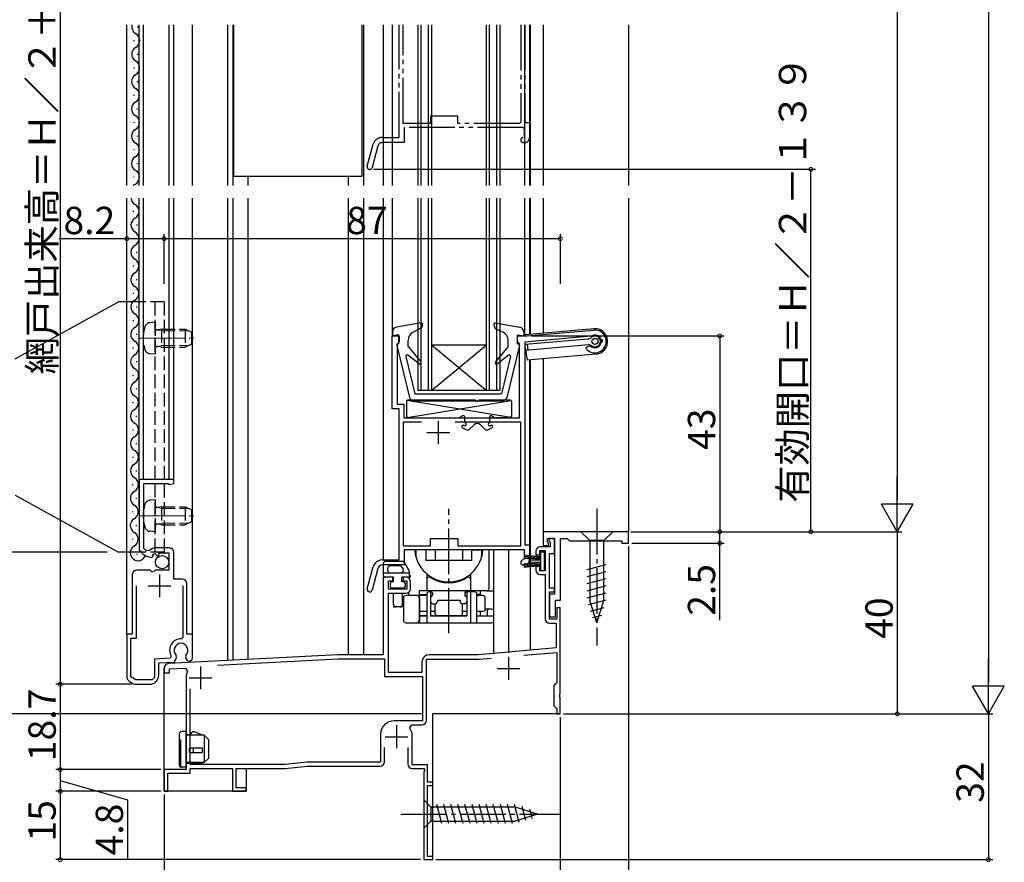
# Model space of a CAD drawing. Extents: x 0 to 990, y 0 to 1603.
# Drawn here: x 169 to 385, y 160 to 346 of the extents above; entities that cross this region are included whole.
import ezdxf

# ---------------------------------------------------------------- set-up
doc = ezdxf.new("R2010")
doc.units = 0
for name, pattern in [('HIDDEN', [9.525, 6.35, -3.175]), ('YCENTER_1', [13, 10, -1, 1, -1]), ('YDIVIDE_1', [15, 10, -1, 1, -1, 1, -1]), ('YHIDDEN_1', [4, 3, -1])]:
    doc.linetypes.add(name, pattern=pattern)
doc.layers.get('0').update_dxf_attribs({"linetype": 'CONTINUOUS'})
for name, color, linetype in [('YKK_11', 7, 'CONTINUOUS'), ('YKK_12', 2, 'CONTINUOUS'), ('YKK_13', 4, 'CONTINUOUS'), ('YKK_D', 6, 'CONTINUOUS')]:
    doc.layers.add(name, color=color, linetype=linetype)
doc.styles.get("Standard").update_dxf_attribs({"font": 'txt', "bigfont": 'EXTFONT'})

msp = doc.modelspace()

# ---------------------------------------------------------------- linework, layer by layer
msp.add_polyline3d([(257.108, 218.553, 0), (257.108, 218.472, 0), (257.108, 218.391, 0), (257.108, 218.31, 0), (257.108, 218.228, 0), (257.108, 218.147, 0), (257.108, 218.066, 0), (257.108, 217.985, 0), (257.108, 217.903, 0), (257.108, 217.822, 0), (257.108, 217.741, 0), (257.108, 217.66, 0), (257.108, 217.578, 0), (257.108, 217.497, 0), (257.108, 217.416, 0), (257.108, 217.335, 0), (257.108, 217.253, 0), (257.108, 217.172, 0), (257.108, 217.091, 0), (257.108, 217.01, 0), (257.108, 216.928, 0), (257.108, 216.847, 0), (257.108, 216.766, 0), (257.108, 216.685, 0), (257.108, 216.603, 0), (257.108, 216.522, 0), (257.108, 216.441, 0), (257.108, 216.36, 0), (257.108, 216.279, 0), (257.108, 216.197, 0), (257.108, 216.116, 0), (257.108, 216.035, 0), (257.108, 215.954, 0), (257.108, 215.872, 0), (257.108, 215.791, 0), (257.108, 215.71, 0), (257.108, 215.629, 0), (257.108, 215.547, 0), (257.108, 215.466, 0), (257.108, 215.385, 0), (257.108, 215.304, 0), (257.108, 215.222, 0), (257.108, 215.141, 0), (257.108, 215.06, 0), (257.108, 214.979, 0), (257.108, 214.897, 0), (257.108, 214.816, 0), (257.108, 214.735, 0), (257.108, 214.654, 0), (257.108, 214.572, 0), (257.108, 214.491, 0), (257.108, 214.41, 0), (257.108, 214.329, 0), (257.108, 214.247, 0), (257.108, 214.166, 0), (257.108, 214.085, 0), (257.108, 214.004, 0), (257.108, 213.922, 0), (257.108, 213.841, 0), (257.108, 213.76, 0), (257.108, 213.679, 0), (257.108, 213.598, 0), (257.108, 213.516, 0), (257.108, 213.435, 0)])
at = {"layer": 'YKK_11', "linetype": 'YDIVIDE_1'}
for p, q in [((252.601211, 319.623312), (252.601211, 344.352616)), ((253.501216, 322.723227), (253.501216, 344.352616)), ((279.301214, 344.352616), (279.301214, 323.023961)), ((280.201217, 344.352616), (280.201217, 322.923995)), ((259.505378, 322.723416), (253.501216, 322.723227)), ((265.505378, 324.323312), (259.505378, 324.323312)), ((259.505378, 324.323312), (259.505378, 322.723416)), ((265.505378, 322.723559), (265.505378, 324.323312)), ((279.001222, 322.723961), (265.505378, 322.723559)), ((279.301214, 323.023961), (279.001214, 322.723961)), ((280.201217, 322.923995), (281.201219, 322.92403)), ((281.201219, 322.92403), (281.201219, 319.523317)), ((279.801225, 321.823312), (253.701216, 321.823312)), ((253.701216, 321.823312), (253.701216, 318.523312)), ((280.101225, 321.523312), (279.801225, 321.823312)), ((280.101225, 319.921836), (280.101225, 321.523312)), ((245.620023, 313.315657), (246.912953, 318.140943)), ((248.844802, 319.623312), (252.601211, 319.623312)), ((253.701216, 318.523312), (248.921534, 318.523312)), ((280.201219, 318.523317), (279.851223, 318.523317)), ((247.955609, 317.782118), (246.682538, 313.030958))]:
    msp.add_line(p, q, dxfattribs=at)
at = {"layer": 'YKK_11', "color": 0, "linetype": 'ByBlock', "lineweight": -2}
for p, q in [((280.653512, 276.053608), (295.383328, 277.3423)), ((251.101214, 260.053608), (251.101214, 276.053608)), ((251.101214, 276.053608), (252.601214, 276.053608)), ((252.601214, 274.853608), (252.401214, 274.570765)), ((252.601214, 276.053608), (252.601214, 274.853608)), ((278.601214, 274.853608), (278.601214, 276.053608)), ((278.601214, 276.053608), (280.653512, 276.053608)), ((278.801214, 274.570765), (278.601214, 274.853608)), ((294.699676, 275.977523), (280.201217, 274.709072)), ((280.201217, 274.709072), (280.201217, 230.153172)), ((294.837239, 276.024988), (294.699676, 275.977524)), ((252.401214, 274.570765), (252.201214, 274.287922)), ((252.201214, 274.287922), (252.201214, 261.053608)), ((279.001214, 274.287922), (278.801214, 274.570765)), ((279.001214, 258.053608), (279.001214, 274.287922)), ((293.701217, 273.56729), (294.569638, 273.905322)), ((293.701217, 273.423528), (293.701217, 273.56729)), ((293.851217, 273.066456), (293.701217, 273.423528)), ((252.601211, 260.053608), (251.101214, 260.053608)), ((252.201214, 261.053608), (253.601216, 261.053608)), ((252.601211, 226.85249), (252.601211, 260.053608)), ((253.601216, 261.053608), (253.601216, 258.053608)), ((253.601216, 258.053608), (279.001214, 258.053608)), ((257.49199, 257.153608), (253.501216, 257.153608)), ((253.501216, 257.153608), (253.501216, 229.952404)), ((279.301214, 257.153608), (264.910442, 257.153608)), ((279.301214, 229.953148), (279.301214, 257.153608)), ((195.504974, 244.553346), (195.504974, 229.253381)), ((203.104974, 244.553346), (195.504974, 244.553346)), ((195.504974, 244.553346), (195.504974, 229.253381)), ((203.104974, 243.653352), (203.104974, 244.553346)), ((196.504985, 229.545482), (196.504985, 243.653352)), ((196.504985, 243.653352), (201.863354, 243.653352)), ((201.863354, 243.653352), (202.141462, 243.465852)), ((202.141462, 243.465852), (203.104974, 243.653352)), ((259.505378, 229.952593), (259.505378, 231.55249)), ((259.505378, 231.55249), (265.505378, 231.55249)), ((265.505378, 231.55249), (265.505378, 229.952737)), ((303.005131, 233.053353), (284.205131, 233.053353)), ((284.205131, 233.053353), (284.205131, 230.053353)), ((285.205131, 230.753353), (285.205131, 231.553353)), ((285.205131, 231.553353), (286.705131, 231.553353)), ((286.701217, 231.553611), (285.501217, 231.553611)), ((285.501217, 231.553611), (285.501217, 231.053611)), ((286.701217, 228.253611), (286.701217, 231.553611)), ((286.705131, 231.553353), (286.705131, 219.353353)), ((288.005131, 218.053353), (288.005131, 231.553353)), ((288.005131, 231.553353), (289.505131, 231.553353)), ((289.505131, 231.553353), (290.005131, 231.053353)), ((303.005131, 230.553353), (303.005131, 233.053353)), ((195.504974, 229.253381), (195.543705, 229.105943)), ((196.563579, 229.367373), (196.504985, 229.545482)), ((202.104978, 229.553349), (199.204977, 229.553358)), ((253.501216, 229.952404), (259.505378, 229.952593)), ((265.505378, 229.952737), (279.301214, 229.953148)), ((280.201217, 230.153172), (281.201219, 230.153207)), ((281.201219, 230.153207), (281.201219, 226.752495)), ((285.801217, 229.753611), (283.600778, 229.753611)), ((284.205131, 230.053353), (285.405131, 230.053353)), ((285.405131, 230.553353), (285.205131, 230.753353)), ((285.405131, 230.053353), (285.405131, 230.553353)), ((285.501217, 231.053611), (285.801217, 230.753611)), ((285.801217, 230.753611), (285.801217, 229.753611)), ((290.005131, 231.053353), (301.505131, 231.053353)), ((301.505131, 231.053353), (301.505131, 230.553353)), ((301.505131, 230.553353), (303.005131, 230.553353)), ((197.745441, 228.920749), (197.09668, 228.850998)), ((198.406999, 227.45336), (198.598161, 227.705112)), ((198.512698, 228.024071), (198.981027, 228.29446)), ((198.598161, 227.705112), (198.512698, 228.024071)), ((198.981027, 228.29446), (199.558053, 227.717435)), ((199.558053, 227.717435), (199.804976, 227.819715)), ((199.804976, 227.819715), (199.804976, 228.453339)), ((199.804976, 228.453339), (202.004982, 228.453339)), ((202.004982, 228.453339), (202.004982, 224.653349)), ((203.104978, 222.653319), (203.104978, 228.553361)), ((280.101225, 229.05249), (253.701216, 229.05249)), ((253.701216, 229.05249), (253.701216, 225.75249)), ((279.818871, 226.851533), (280.101225, 227.151014)), ((280.101225, 227.151014), (280.101225, 229.05249)), ((282.600778, 228.753611), (282.600778, 227.953611)), ((282.600778, 227.953611), (283.500732, 227.953611)), ((283.500732, 227.953611), (283.500732, 228.953611)), ((283.500732, 228.953611), (284.701217, 228.953611)), ((284.701217, 228.953611), (284.701217, 224.453611)), ((285.601217, 220.653611), (285.601217, 228.253611)), ((285.601217, 228.253611), (286.701217, 228.253611)), ((245.620023, 220.544835), (246.912953, 225.370121)), ((247.955609, 225.011296), (246.682538, 220.260136)), ((248.844802, 226.85249), (252.601211, 226.85249)), ((253.701216, 225.75249), (248.921534, 225.75249)), ((280.201219, 225.752495), (279.851223, 225.752495)), ((283.500737, 225.453611), (282.600783, 225.453611)), ((282.600783, 225.453611), (282.600783, 224.653611)), ((283.500737, 224.453611), (283.500737, 225.453611)), ((194.004978, 223.653353), (194.004978, 210.553372)), ((197.836312, 224.653349), (195.004978, 224.653353)), ((198.376424, 224.20014), (197.836312, 224.653349)), ((198.704981, 224.353349), (198.376424, 224.20014)), ((199.004981, 224.653349), (198.704981, 224.353349)), ((202.004982, 224.653349), (199.004981, 224.653349)), ((251.201217, 223.053611), (249.101217, 223.053611)), ((249.101217, 223.053611), (249.101217, 206.053611)), ((251.201217, 222.253611), (251.201217, 223.053611)), ((254.101217, 223.053611), (253.501217, 223.053611)), ((253.501217, 223.053611), (253.501217, 222.253611)), ((284.701217, 224.453611), (283.500737, 224.453611)), ((283.600783, 223.653611), (284.700783, 223.653611)), ((284.700783, 223.653611), (284.701182, 213.953569)), ((194.904978, 209.653372), (194.904978, 221.157131)), ((205.004987, 222.653337), (203.104978, 222.653319)), ((205.104987, 221.157131), (205.104987, 209.85185)), ((206.004987, 210.553372), (206.004987, 221.653353)), ((250.301217, 220.453611), (250.301217, 222.253611)), ((250.301217, 222.253611), (251.201217, 222.253611)), ((253.501217, 222.253611), (254.301217, 222.253611)), ((254.301217, 222.253611), (254.301217, 220.453611)), ((255.101217, 220.553611), (255.101217, 222.053611)), ((286.701217, 220.653611), (285.601217, 220.653611)), ((286.701217, 219.853611), (286.701217, 220.653611)), ((254.301217, 220.453611), (250.301217, 220.453611)), ((250.301217, 202.153611), (250.301217, 219.553611)), ((250.301217, 219.553611), (254.101217, 219.553611)), ((285.601217, 213.853611), (285.601217, 219.853611)), ((285.601217, 219.853611), (286.701217, 219.853611)), ((286.705131, 219.353353), (285.605131, 219.353353)), ((285.605131, 219.353353), (285.605131, 214.353353)), ((286.905131, 214.353353), (286.905131, 218.053353)), ((286.905131, 218.053353), (288.005131, 218.053353)), ((288.001217, 216.353611), (287.201217, 216.353611)), ((287.201217, 216.353611), (287.201217, 213.853611)), ((288.001217, 197.511869), (288.001217, 216.353611)), ((285.605131, 214.353353), (286.905131, 214.353353)), ((287.201217, 213.853611), (285.601217, 213.853611)), ((285.701182, 212.953611), (287.101217, 212.953611)), ((287.101217, 212.953611), (287.101217, 207.54416)), ((192.802165, 210.553372), (192.801826, 201.130741)), ((194.004978, 210.553372), (192.802165, 210.553372)), ((205.104987, 209.85185), (204.793958, 209.552053)), ((207.202044, 210.553372), (206.004987, 210.553372)), ((207.202044, 205.336051), (207.202044, 210.553372)), ((193.704978, 201.186619), (193.704978, 209.653372)), ((193.704978, 209.653372), (194.904978, 209.653372)), ((239.135613, 206.0532), (201.948902, 204.104327)), ((202.574454, 205.740976), (202.334844, 205.283854)), ((203.733799, 205.376692), (203.651101, 205.983455)), ((205.752989, 205.983455), (205.67029, 205.376692)), ((239.151314, 206.053611), (239.135613, 206.0532)), ((249.101217, 206.053611), (239.151314, 206.053611)), ((270.058065, 206.053078), (259.20099, 206.053078)), ((287.101217, 207.54416), (270.058065, 206.053078)), ((279.957128, 205.915314), (287.201217, 206.549089)), ((287.201217, 206.549089), (287.201217, 199.853611)), ((202.334844, 205.283854), (198.902734, 205.103985)), ((198.902734, 205.103985), (198.902734, 201.053365)), ((199.802734, 204.249917), (203.185613, 204.427207)), ((199.802734, 201.553365), (199.802734, 204.249917)), ((203.185613, 204.427207), (203.733799, 205.376692)), ((205.67029, 205.376692), (205.895827, 204.986051)), ((212.735921, 203.768416), (239.167022, 205.153611)), ((212.735921, 203.768416), (239.167022, 205.153611)), ((239.167022, 205.153611), (249.401217, 205.153611)), ((249.401217, 205.153611), (249.401217, 201.253611)), ((257.60099, 204.453078), (257.60099, 202.153611)), ((258.60099, 191.653611), (258.60099, 205.053078)), ((258.60099, 205.053078), (270.101726, 205.053078)), ((270.101726, 205.053078), (272.799244, 205.28908)), ((194.801804, 200.553365), (193.704978, 201.186619)), ((201.001238, 203.105697), (201.001238, 202.053872)), ((201.001238, 202.053872), (202.201238, 202.053872)), ((202.201238, 202.915904), (205.6605, 203.097197)), ((202.201238, 202.053872), (202.201238, 202.915904)), ((205.6605, 203.097197), (206.134583, 202.375683)), ((249.401217, 201.253611), (257.701217, 201.253611)), ((257.60099, 202.153611), (250.301217, 202.153611)), ((257.701217, 201.253611), (257.701217, 191.553611)), ((193.301826, 200.264677), (194.301804, 199.68734)), ((198.402736, 200.553365), (194.801804, 200.553365)), ((194.801804, 199.553365), (197.802734, 199.553365)), ((198.902734, 201.053365), (198.402736, 200.553365)), ((205.801238, 200.953611), (205.801238, 180.853611)), ((286.901217, 199.553611), (286.601217, 199.253611)), ((286.601217, 199.253611), (286.601217, 194.853611)), ((287.201217, 199.853611), (286.901217, 199.553611)), ((206.701238, 181.953611), (206.701238, 198.553611)), ((287.881217, 197.328566), (288.001217, 197.511869)), ((287.881217, 196.778656), (287.881217, 197.328566)), ((288.001217, 196.595353), (287.881217, 196.778656)), ((286.601217, 194.853611), (286.901217, 194.553611)), ((288.001217, 193.053611), (288.001217, 196.595353)), ((286.901217, 194.553611), (287.201217, 194.253611)), ((287.201217, 194.253611), (287.201217, 193.053611)), ((287.201217, 193.053611), (288.001217, 193.053611)), ((257.701217, 191.553611), (251.501217, 191.553611)), ((254.980075, 189.891111), (255.405626, 190.653611)), ((255.405626, 190.653611), (257.60099, 190.653611)), ((248.501217, 188.553611), (248.501217, 182.453611)), ((255.501217, 181.853611), (255.501217, 188.053611)), ((249.401217, 182.553611), (249.401217, 185.653611)), ((254.501217, 185.653611), (254.501217, 182.053611)), ((227.554472, 181.953611), (206.701238, 181.953611)), ((232.354463, 182.453611), (227.554472, 181.953611)), ((248.501217, 182.453611), (232.354463, 182.453611)), ((258.801217, 181.853611), (255.501217, 181.853611)), ((258.801217, 178.053611), (258.801217, 181.853611)), ((205.801238, 180.853611), (201.001217, 180.853611)), ((201.001217, 180.853611), (201.001217, 176.053611)), ((201.801217, 176.053611), (201.801217, 180.053611)), ((201.801217, 180.053611), (206.701217, 180.053611)), ((206.701217, 180.053611), (206.701217, 181.053611)), ((206.701217, 181.053611), (216.001217, 181.053611)), ((216.001217, 181.053611), (216.001217, 176.053611)), ((216.801217, 176.853611), (216.801217, 181.053611)), ((216.801217, 181.053611), (227.601221, 181.053611)), ((227.601221, 181.053611), (232.401212, 181.553611)), ((232.401212, 181.553611), (248.401217, 181.553611)), ((255.501217, 181.053611), (258.028012, 181.053611)), ((258.224422, 180.713418), (258.001217, 180.326816)), ((258.001217, 180.326816), (258.001217, 161.053611)), ((258.028012, 181.053611), (258.224422, 180.713418)), ((260.001217, 178.053611), (258.801217, 178.053611)), ((258.801217, 161.753611), (258.801217, 177.353611)), ((258.801217, 177.353611), (260.001217, 177.353611)), ((260.001217, 177.353611), (260.001217, 178.053611)), ((201.001217, 176.053611), (201.801217, 176.053611)), ((216.001217, 176.053611), (219.001217, 176.053611)), ((219.001217, 176.853611), (216.801217, 176.853611)), ((219.001217, 176.053611), (219.001217, 176.853611)), ((258.001217, 161.053611), (260.001217, 161.053611)), ((260.001217, 161.753611), (258.801217, 161.753611)), ((260.001217, 161.053611), (260.001217, 161.753611))]:
    msp.add_line(p, q, dxfattribs=at)
at = {"layer": 'YKK_11', "color": 2}
for p, q in [((261.201216, 257.356397), (261.201216, 252.356397)), ((258.701216, 254.856397), (263.701216, 254.856397)), ((200.000414, 223.657132), (200.000414, 218.657132)), ((197.500414, 221.157132), (202.500414, 221.157132)), ((276.601194, 205.553204), (276.601194, 200.553204)), ((209.001238, 203.453611), (209.001238, 198.453611)), ((274.101194, 203.053204), (279.101194, 203.053204)), ((206.501238, 200.953611), (211.501238, 200.953611)), ((252.001217, 190.553611), (252.001217, 185.553611)), ((249.501217, 188.053611), (254.501217, 188.053611))]:
    msp.add_line(p, q, dxfattribs=at)
at = {"layer": 'YKK_11', "linetype": 'YDIVIDE_1'}
for centre, radius, start, end in [((248.844802, 317.623312), 2, 90, 165), ((248.921534, 317.523312), 1, 90, 165), ((279.851223, 319.073304), 0.550003, 93.372128, 270), ((280.201219, 319.523317), 1, 270, 0), ((246.15128, 313.173292), 0.549999, 164.998546, 345.001617)]:
    msp.add_arc(centre, radius, start, end, dxfattribs=at)
at = {"layer": 'YKK_11', "color": 0, "linetype": 'ByBlock', "lineweight": -2}
for centre, radius, start, end in [((295.601217, 274.851813), 2.5, 225.572968, 95.000012), ((295.601217, 274.851813), 1.4, 222.536922, 123.072423), ((198.374124, 230.703192), 2.249996, 216.419878, 235.406267), ((199.204976, 227.553358), 2.000001, 89.999974, 136.86689), ((202.104984, 228.553355), 0.999994, 0.000353, 90.000334), ((283.600778, 228.75361), 1, 90.000009, 179.999991), ((198.374127, 230.703193), 3.249999, 209.43669, 270.579537), ((248.844802, 224.85249), 2, 89.999981, 164.999985), ((248.921534, 224.75249), 1, 89.999981, 164.999985), ((279.851223, 226.302482), 0.550003, 93.372124, 270.000001), ((280.201219, 226.752495), 1, 270.000001, 0), ((195.004978, 223.653353), 1, 90.000009, 179.999991), ((254.101217, 222.05361), 1, 0.000009, 89.999991), ((283.600783, 224.653611), 1, 180.000009, 269.999991), ((205.004988, 221.653338), 1, 0.000897, 90.000019), ((246.15128, 220.40247), 0.549999, 164.998552, 345.001609), ((254.101217, 220.553611), 1, 270.000009, 359.999991), ((285.701182, 213.953611), 1, 180.002416, 269.999991), ((204.702045, 207.053744), 2.5, 87.893017, 211.675449), ((204.702045, 207.053743), 1.5, 314.477519, 225.522481), ((259.20099, 204.453077), 1.6, 90.000009, 179.999991), ((202.001238, 203.105697), 1, 93.000028, 180.000002), ((206.502045, 205.336051), 0.7, 210.000005, 0.000012), ((193.801827, 201.130703), 1.000001, 179.997822, 239.999967), ((197.802734, 201.553366), 2, 270.000009, 359.999991), ((209.001235, 200.953611), 3.199997, 153.615188, 180.00001), ((194.801805, 200.553365), 1, 239.99995, 269.999963), ((251.501217, 188.55361), 3, 90.000009, 179.999991), ((257.60099, 191.653611), 1, 270.000009, 359.999991), ((252.001216, 188.053611), 3.500001, 359.999997, 31.668234), ((248.401217, 182.553611), 1, 270.000009, 359.999991), ((255.501217, 182.053611), 1, 180.000009, 269.999991)]:
    msp.add_arc(centre, radius, start, end, dxfattribs=at)
at = {"layer": 'YKK_12', "linetype": 'Continuous'}
for p, q in [((192.801916, 309.055275), (192.801916, 344.352616)), ((195.145233, 344.016052), (195.144767, 343.816052)), ((195.501873, 309.055275), (195.501873, 344.352616)), ((202.101892, 309.055275), (202.101892, 344.352616)), ((203.101625, 309.055275), (203.101625, 344.352616)), ((207.201933, 309.055275), (207.201933, 344.352616)), ((214.903636, 344.352617), (214.903636, 309.055289)), ((216.103633, 344.352617), (216.103633, 309.055289)), ((249.103493, 344.352617), (249.103493, 309.055289)), ((251.099295, 344.352617), (251.099295, 309.055289)), ((256.701414, 344.352617), (256.701341, 309.055289)), ((257.401414, 344.352617), (257.401341, 309.055289)), ((259.001414, 344.352617), (259.001341, 309.055289)), ((259.701414, 344.352617), (259.701341, 309.055289)), ((271.701414, 344.352617), (271.701341, 309.055289)), ((272.401414, 344.352617), (272.401341, 309.055289)), ((274.001414, 344.352617), (274.001341, 309.055289)), ((274.701414, 344.352617), (274.701341, 309.055289)), ((280.101462, 344.352617), (280.101462, 309.055289)), ((281.205218, 344.352617), (281.205218, 309.055289)), ((303.005131, 344.352617), (303.005131, 309.055289)), ((194.378245, 341.017831), (194.377779, 340.817831)), ((195.131253, 338.016068), (195.130787, 337.816068)), ((194.364265, 335.017847), (194.363799, 334.817847)), ((195.117272, 332.016084), (195.116806, 331.816085)), ((194.350284, 329.017863), (194.349818, 328.817864)), ((195.103292, 326.0161), (195.102826, 325.816101)), ((194.336304, 323.017879), (194.335838, 322.81788)), ((195.089312, 320.016117), (195.088846, 319.816117)), ((194.322324, 317.017896), (194.321858, 316.817896)), ((195.075332, 314.016133), (195.074866, 313.816134)), ((194.308344, 311.017912), (194.307878, 310.817913)), ((219.403612, 311.156978), (219.403612, 309.055289)), ((241.401658, 311.156978), (241.401658, 309.055289)), ((192.801916, 210.553373), (192.801916, 306.308271)), ((195.501873, 238.553346), (195.501873, 306.308271)), ((202.101892, 244.553346), (202.101892, 306.308271)), ((203.101625, 244.553346), (203.101625, 306.308271)), ((207.201933, 210.553373), (207.201933, 306.308271)), ((214.903636, 306.308271), (214.903636, 204.783256)), ((216.103633, 306.308271), (216.103633, 204.846145)), ((219.403612, 306.308271), (219.403612, 205.019089)), ((241.401658, 306.308271), (241.401658, 206.053611)), ((249.103493, 306.308271), (249.103493, 226.85249)), ((251.099295, 306.308271), (251.099295, 276.261301)), ((256.701274, 306.308271), (256.701188, 264.053656)), ((257.401274, 306.308271), (257.401188, 264.053655)), ((259.001274, 306.308271), (259.001188, 264.053652)), ((259.701274, 306.308271), (259.701188, 264.05365)), ((271.701274, 306.308271), (271.701188, 264.053625)), ((272.401274, 306.308271), (272.401188, 264.053624)), ((274.001274, 306.308271), (274.001188, 264.05362)), ((274.701274, 306.308271), (274.701188, 264.053619)), ((280.101462, 306.308271), (280.101462, 276.053608)), ((281.205218, 306.308271), (281.205218, 276.403022)), ((303.005131, 306.308271), (303.005131, 233.053354)), ((194.224463, 303.518038), (194.223997, 303.318039)), ((194.977471, 300.516276), (194.977005, 300.316276)), ((194.210483, 297.518055), (194.210017, 297.318055)), ((194.963491, 294.516292), (194.963025, 294.316292)), ((194.196503, 291.518071), (194.196037, 291.318071)), ((194.94951, 288.516308), (194.949044, 288.316309)), ((194.182522, 285.518087), (194.182056, 285.318088)), ((194.93553, 282.516324), (194.935064, 282.316325)), ((194.168542, 279.518103), (194.168076, 279.318104)), ((194.92155, 276.516341), (194.921084, 276.316341)), ((194.154562, 273.51812), (194.154096, 273.31812)), ((259.701188, 264.05365), (271.701201, 274.053625)), ((271.701188, 264.053625), (259.701201, 274.05365)), ((271.701201, 274.053625), (259.701201, 274.05365)), ((194.90757, 270.516357), (194.907104, 270.316358)), ((281.205218, 270.781631), (281.205218, 230.153207)), ((194.140582, 267.518136), (194.140116, 267.318137)), ((194.89359, 264.516373), (194.893124, 264.316374)), ((274.701188, 264.053619), (256.701188, 264.053656)), ((194.126602, 261.518152), (194.126136, 261.318153)), ((194.87961, 258.51639), (194.879144, 258.31639)), ((194.112622, 255.518169), (194.112156, 255.318169)), ((194.86563, 252.516406), (194.865163, 252.316406)), ((194.098641, 249.518185), (194.098175, 249.318185)), ((194.851649, 246.516422), (194.851183, 246.316423)), ((194.084661, 243.518201), (194.084195, 243.318202)), ((194.837669, 240.516438), (194.837203, 240.316439)), ((194.070681, 237.518217), (194.070215, 237.318218)), ((194.823689, 234.516455), (194.823223, 234.316455)), ((194.056701, 231.518234), (194.056235, 231.318234)), ((194.994963, 228.235591), (194.994497, 228.035592)), ((201.001767, 176.053611), (201.001767, 203.104921)), ((260.001273, 161.403885), (260.001273, 193.053611)), ((288.001658, 193.053611), (260.001273, 193.053611)), ((219.001892, 181.053367), (226.734583, 181.053353))]:
    msp.add_line(p, q, dxfattribs=at)
at = {"layer": 'YKK_12'}
for p, q in [((196.501873, 309.055275), (196.501873, 344.352616)), ((244.801658, 344.352617), (244.801658, 309.055289)), ((281.40516, 344.352617), (281.40516, 309.055289)), ((284.205142, 344.352617), (284.205142, 309.055289)), ((196.501873, 244.553347), (196.501873, 306.308271)), ((244.801658, 306.308271), (244.801658, 206.053611)), ((281.40516, 306.308271), (281.40516, 276.420515)), ((284.205142, 306.308271), (284.205142, 276.665482)), ((281.40516, 270.799715), (281.40516, 207.04582)), ((284.205142, 271.04409), (284.205142, 233.053354)), ((273.304613, 229.053295), (273.304613, 206.149316)), ((276.604766, 229.053295), (276.604766, 206.438042)), ((219.001892, 181.053611), (219.001892, 176.053611)), ((219.001892, 176.053611), (201.001767, 176.053611))]:
    msp.add_line(p, q, dxfattribs=at)
at = {"layer": 'YKK_12', "linetype": 'Continuous'}
for centre, radius, start, end in [((195.602998, 343.914985), 1.71821, 165.244064, 240.675862), ((193.919713, 340.918899), 1.718356, 299.065869, 60.66713), ((195.589018, 337.915001), 1.71821, 119.057136, 240.675862), ((193.905733, 334.918915), 1.718356, 299.065869, 60.66713), ((195.575038, 331.915017), 1.71821, 119.057136, 240.675862), ((193.891753, 328.918931), 1.718356, 299.065869, 60.66713), ((195.561058, 325.915034), 1.71821, 119.057136, 240.675862), ((193.877772, 322.918948), 1.718356, 299.065869, 60.66713), ((195.547078, 319.91505), 1.71821, 119.057136, 240.675862), ((193.863792, 316.918964), 1.718356, 299.065869, 60.66713), ((195.533098, 313.915066), 1.71821, 119.057136, 240.675862), ((193.849812, 310.91898), 1.718356, 299.065869, 60.66713), ((195.519117, 307.915082), 1.71821, 119.057136, 138.425486), ((195.449217, 306.415192), 1.71821, 183.567746, 240.675862), ((193.765931, 303.419106), 1.718356, 299.065869, 60.66713), ((195.435237, 300.415209), 1.71821, 119.057136, 240.675862), ((193.751951, 297.419123), 1.718356, 299.065869, 60.66713), ((195.421256, 294.415225), 1.71821, 119.057136, 240.675862), ((193.737971, 291.419139), 1.718356, 299.065869, 60.66713), ((195.407276, 288.415241), 1.71821, 119.057136, 240.675862), ((193.723991, 285.419155), 1.718356, 299.065869, 60.66713), ((195.393296, 282.415258), 1.71821, 119.057136, 240.675862), ((193.710011, 279.419172), 1.718356, 299.065869, 60.66713), ((195.379316, 276.415274), 1.71821, 119.057136, 240.675862), ((193.69603, 273.419188), 1.718356, 299.065869, 60.66713), ((195.365336, 270.41529), 1.71821, 119.057136, 240.675862), ((193.68205, 267.419204), 1.718356, 299.065869, 60.66713), ((195.351356, 264.415306), 1.71821, 119.057136, 240.675862), ((193.66807, 261.41922), 1.718356, 299.065869, 60.66713), ((195.337375, 258.415323), 1.71821, 119.057136, 240.675862), ((193.65409, 255.419237), 1.718356, 299.065869, 60.66713), ((195.323395, 252.415339), 1.71821, 119.057136, 240.675862), ((193.64011, 249.419253), 1.718356, 299.065869, 60.66713), ((195.309415, 246.415355), 1.71821, 119.057136, 240.675862), ((193.62613, 243.419269), 1.718356, 299.065869, 60.66713), ((195.295435, 240.415372), 1.71821, 119.057136, 240.675862), ((193.612149, 237.419286), 1.718356, 299.065869, 60.66713), ((195.281455, 234.415388), 1.71821, 119.057136, 240.675862), ((193.598169, 231.419302), 1.718356, 299.065869, 60.66713), ((195.267475, 228.415404), 1.71821, 119.057136, 341.225658)]:
    msp.add_arc(centre, radius, start, end, dxfattribs=at)
at = {"layer": 'YKK_13', "linetype": 'Continuous'}
for p, q in [((216.295484, 311.156978), (216.295484, 344.352616)), ((244.495484, 311.156978), (244.495484, 344.352616)), ((216.295484, 311.156978), (244.495484, 311.156978)), ((168.290832, 271.057009), (190.990815, 283.557009)), ((196.191702, 283.557009), (190.990815, 283.557009)), ((251.162787, 276.968933), (251.162786, 276.108871)), ((257.41098, 278.904353), (251.990091, 277.953908)), ((257.490866, 277.80886), (255.650913, 276.866286)), ((257.744697, 278.506254), (257.490866, 277.80886)), ((273.380879, 278.506262), (273.671107, 277.708868)), ((273.671107, 277.708868), (275.434313, 276.855217)), ((273.714595, 278.904361), (279.135484, 277.953922)), ((279.962789, 276.968947), (279.962789, 276.108871)), ((295.357181, 277.641158), (280.254833, 276.319874)), ((252.562788, 276.308871), (251.162786, 276.108871)), ((252.562787, 274.308871), (252.562788, 276.308871)), ((254.562786, 273.70887), (254.562787, 275.086263)), ((276.562789, 273.70887), (276.562788, 275.055095)), ((278.562789, 274.308871), (278.562788, 276.308871)), ((278.562788, 276.308871), (279.962789, 276.108871)), ((294.09494, 275.372514), (280.251027, 274.161329)), ((280.254836, 276.053608), (280.254833, 276.319874)), ((280.254869, 273.509182), (280.254855, 274.605362)), ((297.17334, 275.240311), (296.951684, 275.220919)), ((297.216918, 274.742214), (296.995262, 274.722821)), ((297.17334, 275.240311), (297.216918, 274.742214)), ((252.071515, 273.937032), (254.87521, 262.569397)), ((252.562786, 274.308855), (252.362787, 274.308855)), ((254.562786, 273.70887), (257.392601, 270.336424)), ((276.562789, 273.70887), (273.732974, 270.336424)), ((279.054061, 273.937032), (276.250365, 262.569406)), ((278.562789, 274.308871), (278.762789, 274.308871)), ((280.254869, 273.509182), (280.742905, 270.741184)), ((294.208242, 274.077461), (280.368163, 272.866611)), ((280.736994, 274.203845), (280.850296, 272.908792)), ((254.071205, 271.538305), (256.062788, 263.308859)), ((256.975754, 269.909029), (254.549822, 271.843429)), ((274.149822, 269.909029), (276.575754, 271.843429)), ((277.054371, 271.538305), (275.062788, 263.308869)), ((295.845253, 272.062468), (280.742905, 270.741184)), ((255.846116, 261.808859), (275.27946, 261.808869)), ((256.062788, 263.308859), (275.062788, 263.308869)), ((168.290832, 241.057009), (190.990815, 228.557009)), ((299.501658, 233.053353), (292.501658, 233.053353)), ((292.501658, 233.053353), (294.451658, 231.103353)), ((299.501658, 233.053353), (297.551658, 231.103353)), ((294.451658, 231.103353), (294.451658, 217.969325)), ((297.551658, 231.103353), (294.451658, 231.103353)), ((297.551658, 217.969325), (297.551658, 231.103353)), ((196.191702, 228.557009), (190.990815, 228.557009)), ((258.4996, 229.053295), (256.2996, 229.053295)), ((258.4996, 229.053295), (258.4996, 226.753295)), ((260.4996, 229.053295), (260.4996, 226.753295)), ((266.4996, 229.053295), (266.4996, 226.753295)), ((268.4996, 229.053295), (268.4996, 226.753295)), ((268.4996, 229.053295), (270.6996, 229.053295)), ((272.2996, 229.053295), (272.2996, 220.553295)), ((283.646921, 227.566195), (279.996921, 227.929273)), ((279.996921, 227.680611), (283.646921, 227.366195)), ((279.996921, 227.432103), (283.646921, 227.166195)), ((283.646921, 226.966195), (279.996921, 227.183688)), ((284.496921, 228.566195), (283.646921, 228.566195)), ((283.646921, 228.566195), (283.646921, 224.566195)), ((284.496921, 224.566195), (284.496921, 228.566195)), ((249.101746, 226.052835), (249.101746, 223.552835)), ((253.35837, 226.552835), (249.551746, 226.552835)), ((250.101746, 224.552835), (250.101746, 225.052835)), ((252.78102, 225.552835), (250.601746, 225.552835)), ((253.214033, 225.302835), (253.502708, 224.802835)), ((254.734759, 224.66886), (253.791383, 226.302835)), ((268.4996, 226.753295), (258.4996, 226.753295)), ((283.646921, 226.166195), (279.996921, 225.948703)), ((279.996921, 225.700288), (283.646921, 225.966195)), ((279.996921, 225.45178), (283.646921, 225.766195)), ((283.646921, 225.566195), (279.996921, 225.203117)), ((283.646921, 226.766195), (280.996921, 226.818788)), ((283.646921, 226.366195), (280.996921, 226.313603)), ((293.901658, 224.75945), (298.101658, 225.884837)), ((249.101746, 224.052835), (254.801746, 224.052835)), ((251.40188, 223.052835), (249.601746, 223.052835)), ((251.40188, 222.052874), (251.40188, 223.052835)), ((253.201877, 222.052874), (253.201877, 223.052865)), ((255.101746, 223.052835), (253.201877, 223.052835)), ((254.801746, 224.41886), (254.801746, 223.352835)), ((255.101746, 223.352835), (254.801746, 223.352835)), ((255.101746, 223.052835), (255.101746, 223.352835)), ((283.646921, 224.566195), (284.496921, 224.566195)), ((293.901658, 223.206536), (298.101658, 224.331923)), ((293.901658, 221.653622), (298.101658, 222.779008)), ((250.701895, 220.952883), (250.701895, 221.752874)), ((250.757595, 221.926994), (250.827775, 221.997174)), ((250.757595, 221.926994), (250.827775, 221.997174)), ((251.40188, 222.052874), (251.001895, 222.052874)), ((253.601862, 220.652883), (251.001895, 220.652883)), ((253.601862, 222.052874), (253.201877, 222.052874)), ((253.901862, 221.752874), (253.901862, 220.952883)), ((293.901658, 220.100707), (298.101658, 221.226094)), ((251.3996, 217.053295), (251.3996, 219.474965)), ((253.3396, 217.053294), (253.3396, 219.553354)), ((254.6996, 219.053295), (254.6996, 219.553354)), ((265.9996, 220.053295), (256.9996, 220.053295)), ((256.9996, 220.053295), (256.9996, 218.863968)), ((271.7996, 220.053295), (256.9996, 220.053295)), ((256.999601, 219.253288), (258.6996, 219.253289)), ((258.6996, 219.053289), (256.999601, 219.053288)), ((259.4996, 218.753295), (259.4996, 217.753295)), ((267.4996, 218.753295), (267.4996, 217.753295)), ((270.449601, 219.253288), (269.6996, 219.253288)), ((270.999601, 219.053303), (269.6996, 219.053301)), ((269.6996, 219.053288), (269.999599, 219.053288)), ((270.449601, 219.053302), (270.4496, 220.053302)), ((270.999601, 219.053303), (270.6996, 219.053302)), ((271.499605, 216.053303), (271.499602, 218.553303)), ((271.499605, 216.053303), (271.499602, 218.553303)), ((271.7996, 220.053295), (273.304613, 220.053295)), ((293.901658, 218.547793), (298.101658, 219.67318)), ((253.5496, 216.553295), (251.49908, 216.553295)), ((252.4996, 216.553295), (251.8996, 216.553295)), ((259.9996, 217.253295), (260.4996, 217.253295)), ((260.499606, 215.053291), (260.499601, 217.253295)), ((260.9996, 218.053295), (260.9996, 217.753295)), ((260.9996, 218.053295), (265.9996, 218.053295)), ((265.9996, 218.053295), (265.9996, 217.753295)), ((266.9996, 217.253295), (266.4996, 217.253295)), ((266.499606, 215.053298), (266.499601, 217.253295)), ((294.160353, 217.064196), (298.101658, 218.120266)), ((296.001658, 213.053353), (294.451658, 217.969325)), ((294.611841, 215.632258), (297.647979, 216.445789)), ((296.001658, 213.053353), (297.551658, 217.969325)), ((258.6996, 215.553289), (257.107832, 215.553288)), ((257.107832, 214.553288), (258.6996, 214.553289)), ((260.499605, 215.553291), (259.4996, 215.55329)), ((259.4996, 214.55329), (267.4996, 214.553299)), ((267.4996, 215.553299), (266.499605, 215.553298)), ((270.999605, 215.553303), (269.6996, 215.553301)), ((269.6996, 214.553301), (270.499606, 214.553302)), ((270.499606, 214.553302), (270.499605, 215.553302)), ((270.499606, 214.553302), (270.499606, 215.053302)), ((270.999605, 215.553303), (270.6996, 215.553302)), ((295.06333, 214.200319), (297.113164, 214.749571)), ((204.301767, 188.653369), (204.301767, 181.853369)), ((205.801767, 189.153369), (204.801767, 189.153369)), ((205.801767, 181.353369), (205.801767, 189.153369)), ((205.801767, 188.553369), (206.766828, 188.553369)), ((209.801767, 188.353369), (205.801767, 188.353369)), ((206.766828, 188.553369), (207.112016, 188.971628)), ((209.401767, 188.353367), (207.700915, 189.110186)), ((210.801767, 187.353369), (209.801767, 188.353369)), ((209.801767, 188.353369), (209.801767, 182.35337)), ((204.301767, 187.553369), (204.601767, 187.253369)), ((204.601767, 187.253369), (204.601767, 181.395111)), ((210.801767, 183.35337), (210.801767, 187.353369)), ((209.404074, 185.553386), (206.601767, 185.553386)), ((206.601767, 184.553386), (206.601767, 185.553386)), ((206.601767, 184.553386), (209.404074, 184.553386)), ((207.353828, 185.553386), (207.353828, 184.553386)), ((209.404074, 184.553386), (209.404074, 185.553386)), ((209.801767, 182.35337), (205.801767, 182.35337)), ((209.055351, 182.153369), (205.801767, 182.153369)), ((209.801767, 182.35337), (209.055351, 182.153369)), ((209.801767, 182.35337), (210.801767, 183.35337)), ((205.801767, 181.353369), (204.801767, 181.353369)), ((258.001291, 174.153886), (258.001291, 167.953886)), ((258.001291, 174.153886), (259.551291, 172.603886)), ((261.977709, 168.953886), (260.852322, 173.153886)), ((263.530623, 168.953886), (262.405237, 173.153886)), ((265.083537, 168.953886), (263.958151, 173.153886)), ((266.636452, 168.953886), (265.511065, 173.153886)), ((268.189366, 168.953886), (267.063979, 173.153886)), ((269.74228, 168.953886), (268.616894, 173.153886)), ((271.295194, 168.953886), (270.169808, 173.153886)), ((272.848109, 168.953886), (271.722722, 173.153886)), ((274.401023, 168.953886), (273.275636, 173.153886)), ((275.953937, 168.953886), (274.828551, 173.153886)), ((277.506852, 168.953886), (276.381465, 173.153886)), ((278.990449, 169.212581), (277.934379, 173.153886)), ((278.085319, 172.603886), (259.551291, 172.603886)), ((259.551291, 172.603886), (259.551291, 169.503886)), ((283.001291, 171.053886), (278.085319, 172.603886)), ((283.001291, 171.053886), (278.085319, 169.503886)), ((280.422387, 169.66407), (279.608856, 172.700208)), ((281.854325, 170.115558), (281.305074, 172.165393)), ((258.001291, 167.953886), (259.551291, 169.503886)), ((259.551291, 169.503886), (278.085319, 169.503886))]:
    msp.add_line(p, q, dxfattribs=at)
at = {"layer": 'YKK_13', "linetype": 'YHIDDEN_1'}
for p, q in [((200.990815, 283.557009), (196.191702, 283.557009)), ((198.990815, 283.557009), (198.990815, 228.557009)), ((200.990815, 283.557009), (200.990815, 228.557009)), ((200.990815, 228.557009), (196.191702, 228.557009))]:
    msp.add_line(p, q, dxfattribs=at)
at = {"layer": 'YKK_13', "linetype": 'YHIDDEN_1', "lineweight": 30}
for p, q in [((199.000575, 279.057082), (197.88116, 278.959146)), ((199.000575, 279.057082), (199.000575, 272.057082)), ((200.400575, 277.557082), (199.58818, 277.412505)), ((200.400575, 277.557082), (200.400575, 273.557082)), ((200.400575, 277.557082), (205.600575, 277.557082)), ((205.600575, 277.557082), (205.600575, 273.557082)), ((205.600575, 277.557082), (207.000575, 276.857082)), ((207.000575, 276.857082), (207.000575, 274.257082)), ((200.400575, 273.557082), (199.58818, 273.701659)), ((200.400575, 273.557082), (205.600575, 273.557082)), ((207.000575, 274.257082), (205.600575, 273.557082)), ((199.000575, 272.057082), (197.88116, 272.155018)), ((199.000575, 240.056935), (197.88116, 239.958999)), ((199.000575, 240.056935), (199.000575, 233.056935)), ((200.400575, 238.556935), (199.58818, 238.412358)), ((200.400575, 238.556935), (200.400575, 234.556935)), ((200.400575, 238.556935), (205.600575, 238.556935)), ((205.600575, 238.556935), (205.600575, 234.556935)), ((205.600575, 238.556935), (207.000575, 237.856935)), ((207.000575, 237.856935), (207.000575, 235.256935)), ((200.400575, 234.556935), (199.58818, 234.701513)), ((200.400575, 234.556935), (205.600575, 234.556935)), ((207.000575, 235.256935), (205.600575, 234.556935)), ((199.000575, 233.056935), (197.88116, 233.154872))]:
    msp.add_line(p, q, dxfattribs=at)
at = {"layer": 'YKK_13', "linetype": 'YHIDDEN_1', "lineweight": 13}
for p, q in [((200.400575, 277.178082), (199.385479, 277.418198)), ((200.400575, 277.178082), (206.358575, 277.178082)), ((200.400575, 273.936082), (199.385479, 273.695966)), ((200.400575, 273.936082), (206.358575, 273.936082)), ((200.400575, 238.177935), (199.385479, 238.418051)), ((200.400575, 238.177935), (206.358575, 238.177935)), ((200.400575, 234.935935), (199.385479, 234.69582)), ((200.400575, 234.935935), (206.358575, 234.935935))]:
    msp.add_line(p, q, dxfattribs=at)
at = {"layer": 'YKK_13', "linetype": 'YCENTER_1', "lineweight": 13}
for p, q in [((195.500575, 275.557082), (207.488198, 275.557082)), ((195.500575, 236.556935), (207.488198, 236.556935))]:
    msp.add_line(p, q, dxfattribs=at)
at = {"layer": 'YKK_13', "linetype": 'ByBlock', "lineweight": -2}
for p, q in [((254.253585, 261.753608), (254.253585, 258.353608)), ((277.165717, 258.141476), (254.312163, 261.895029)), ((254.341453, 258.141476), (277.195006, 261.895029)), ((269.23397, 261.953608), (254.453585, 261.953608)), ((277.053585, 261.953608), (270.2732, 261.953608)), ((277.253585, 261.753608), (277.253585, 258.353608)), ((254.553585, 258.053608), (265.674505, 258.053608)), ((266.5513, 258.513416), (265.824505, 258.0938)), ((267.0013, 257.262591), (267.001129, 258.263731)), ((272.50587, 257.262591), (272.50604, 258.263731)), ((272.95587, 258.513416), (273.682664, 258.0938)), ((276.953585, 258.053608), (273.832664, 258.053608)), ((267.406042, 255.412432), (266.512408, 255.889036)), ((266.912408, 256.355703), (266.794761, 256.418448)), ((267.194761, 256.885115), (267.093327, 256.939213)), ((267.99489, 255.500055), (269.046478, 256.551643)), ((271.51228, 255.500055), (270.460692, 256.551643)), ((272.101127, 255.412432), (272.994761, 255.889036)), ((272.312408, 256.885115), (272.413843, 256.939213)), ((272.594761, 256.355703), (272.712408, 256.418448))]:
    msp.add_line(p, q, dxfattribs=at)
at = {"layer": 'YKK_13', "linetype": 'YCENTER_1'}
for p, q in [((263.50038, 210.772871), (263.50038, 238.053295)), ((296.001658, 238.053353), (296.001658, 208.053353)), ((253.001291, 171.053886), (288.001291, 171.053886))]:
    msp.add_line(p, q, dxfattribs=at)
at = {"layer": 'YKK_13', "linetype": 'HIDDEN'}
for p, q in [((256.2996, 229.053295), (256.2996, 227.761647)), ((270.6996, 229.053295), (270.6996, 227.761647))]:
    msp.add_line(p, q, dxfattribs=at)
at = {"layer": 'YKK_13'}
for p, q in [((258.6996, 223.791132), (258.6996, 220.053295)), ((268.2996, 223.789834), (268.2996, 220.053295)), ((253.5496, 218.553295), (253.5496, 216.553295)), ((256.607832, 219.053295), (254.0496, 219.053295)), ((256.972601, 218.553295), (256.972601, 213.553295)), ((258.6996, 219.353295), (258.6996, 213.053295)), ((259.4996, 219.853295), (259.1996, 219.853295)), ((259.4996, 219.853295), (259.4996, 214.553295)), ((267.4996, 220.053295), (267.4996, 214.553295)), ((269.1996, 219.853295), (267.4996, 219.853295)), ((268.2996, 219.853295), (268.2996, 213.053295)), ((268.9996, 219.853295), (268.9996, 220.053295)), ((269.6996, 213.053295), (269.6996, 219.353295)), ((253.5496, 216.553295), (253.5496, 215.553295)), ((253.5496, 215.553295), (253.5496, 213.553295)), ((258.6996, 214.553295), (257.107832, 214.553295)), ((267.4996, 214.553295), (259.4996, 214.553295)), ((269.6996, 214.553295), (273.304613, 214.553295)), ((272.9496, 216.053295), (271.499605, 216.053295)), ((271.9496, 215.553295), (271.9496, 214.553295)), ((254.0496, 213.053295), (256.640118, 213.053295)), ((256.640118, 213.053295), (270.359083, 213.053295)), ((270.359083, 213.053295), (272.9496, 213.053295))]:
    msp.add_line(p, q, dxfattribs=at)
at = {"layer": 'YKK_13', "linetype": 'Continuous'}
for centre, radius in [((295.601217, 274.851813), 0.665), ((200.547695, 226.383068), 1.45)]:
    msp.add_circle(centre, radius, dxfattribs=at)
at = {"layer": 'YKK_13', "linetype": 'YHIDDEN_1', "lineweight": 30}
for centre, radius, start, end in [((197.994462, 277.664093), 1.3, 95, 164.11915), ((205.400575, 275.557082), 9, 164.11915, 195.88085), ((199.500575, 277.90477), 0.5, 180, 280.090955), ((197.994462, 273.450071), 1.3, 195.88085, 265), ((199.500575, 273.209394), 0.5, 79.909045, 180), ((205.400575, 236.556935), 9, 164.11915, 195.88085), ((197.994462, 238.663946), 1.3, 95, 164.11915), ((199.500575, 238.904624), 0.5, 180, 280.090955), ((197.994462, 234.449925), 1.3, 195.88085, 265), ((199.500575, 234.209247), 0.5, 79.909045, 180)]:
    msp.add_arc(centre, radius, start, end, dxfattribs=at)
at = {"layer": 'YKK_13', "linetype": 'Continuous'}
for centre, radius, start, end in [((252.162787, 276.968933), 1, 99.944591, 179.999971), ((256.562787, 275.086261), 2, 117.125245, 179.999971), ((257.462789, 278.60886), 0.3, 339.999971, 99.944591), ((273.662787, 278.608868), 0.3, 80.055466, 200.000029), ((274.562788, 275.055094), 2, 0.000029, 64.166195), ((278.962789, 276.968947), 1, 0.000029, 80.055466), ((295.601217, 274.851813), 2.8, 275, 95), ((294.007784, 276.368709), 1, 275, 316.409622), ((295.601217, 274.851813), 1.2, 233.590378, 136.409622), ((252.362787, 274.008871), 0.3, 90, 193.854823), ((278.762789, 274.008871), 0.3, 346.145165, 90), ((294.295398, 273.081266), 1, 53.590378, 95), ((254.362788, 271.60887), 0.3, 51.431676, 193.60441), ((257.162788, 270.143588), 0.3, 231.431676, 39.999971), ((273.962788, 270.143588), 0.3, 140.000029, 308.568324), ((276.762788, 271.60887), 0.3, 346.395575, 128.568324), ((255.846116, 262.808859), 1, 193.854823, 270), ((275.27946, 262.808869), 1, 270, 346.145165), ((263.4996, 229.553295), 7.5, 183.822554, 356.177446), ((263.50038, 229.553295), 7.5, 183.972067, 196.238932), ((258.2996, 227.761647), 2, 180, 199.011265), ((268.6996, 227.761647), 2, 340.988735, 0), ((263.50038, 229.553295), 7.5, 343.718549, 356.027075), ((249.601746, 226.052835), 0.5, 90, 180), ((250.601746, 225.052835), 0.5, 90, 180), ((252.78102, 225.052835), 0.5, 30, 90), ((253.35837, 226.052835), 0.5, 30, 90), ((249.601746, 223.552835), 0.5, 180, 270), ((250.601746, 224.552835), 0.5, 180, 270), ((253.069695, 224.552835), 0.5, 270, 30), ((254.301746, 224.41886), 0.5, 0, 30), ((259.1996, 222.571175), 0.5, 58.372796, 180), ((263.4996, 229.553295), 7.7, 238.372796, 301.627204), ((267.7996, 222.571175), 0.5, 0, 121.627204), ((251.001895, 221.752874), 0.3, 90, 180), ((251.001895, 220.952883), 0.3, 180, 270), ((253.601862, 221.752874), 0.3, 0, 90), ((253.601862, 220.952883), 0.3, 270, 0), ((271.7996, 220.553295), 0.5, 270, 0), ((259.3271, 219.403295), 0.6725, 284.862816, 75.137184), ((267.6721, 219.403295), 0.6725, 104.862816, 255.137184), ((270.999602, 218.553303), 0.5, 0.000062, 90.000062), ((270.999602, 218.553303), 0.5, 0.000062, 90.000062), ((251.4996, 217.053295), 0.5, 246.697728, 270), ((251.8996, 217.053295), 0.5, 180, 270), ((252.8396, 217.053295), 0.5, 269.999991, 0), ((259.9996, 217.753295), 0.5, 180, 270), ((260.4996, 217.753295), 0.5, 270, 0), ((266.4996, 217.753295), 0.5, 180, 270), ((266.9996, 217.753295), 0.5, 270, 0), ((260.999606, 215.047184), 0.5, 180.000062, 270.000062), ((260.999606, 215.047184), 0.5, 180.000062, 270.000062), ((265.999606, 215.047189), 0.5, 270.000062, 0.000062), ((265.999606, 215.047189), 0.5, 270.000062, 0.000062), ((270.999605, 216.053303), 0.5, 270.000062, 0.000062), ((270.999605, 216.053303), 0.5, 270.000062, 0.000062), ((204.801767, 188.653369), 0.5, 90, 180), ((207.497647, 188.653369), 0.5, 66.01262, 140.467255), ((204.801767, 181.853369), 0.5, 180, 270)]:
    msp.add_arc(centre, radius, start, end, dxfattribs=at)
at = {"layer": 'YKK_13', "linetype": 'ByBlock', "lineweight": -2}
for centre, radius, start, end in [((254.453585, 261.753608), 0.2, 90, 180), ((269.23397, 261.653608), 0.3, 30, 90), ((269.753585, 261.953608), 0.3, 210, 330), ((270.2732, 261.653608), 0.3, 90, 150), ((277.053585, 261.753608), 0.2, 0, 90), ((254.553585, 258.353608), 0.3, 180, 270), ((265.674505, 258.353608), 0.3, 270, 300), ((266.7013, 258.253608), 0.3, 1.933659, 120), ((272.80587, 258.253608), 0.3, 60, 178.066341), ((273.832664, 258.353608), 0.3, 240, 270), ((276.953585, 258.353608), 0.3, 270, 0), ((266.653585, 256.153742), 0.3, 61.927513, 180), ((266.653585, 256.153742), 0.3, 180, 241.927513), ((267.053585, 256.620409), 0.3, 241.927513, 0), ((267.686477, 257.282353), 0.685253, 179.14395, 210.0496), ((267.053585, 256.620409), 0.3, 0, 61.927513), ((267.641336, 255.853608), 0.5, 241.927513, 315), ((269.753585, 255.844536), 1, 45, 135), ((271.865833, 255.853608), 0.5, 225, 298.072487), ((272.453585, 256.620409), 0.3, 118.072487, 180), ((272.453585, 256.620409), 0.3, 180, 298.072487), ((271.820693, 257.282353), 0.685253, 329.9504, 0.85605), ((272.853585, 256.153742), 0.3, 0, 118.072487), ((272.853585, 256.153742), 0.3, 298.072487, 0)]:
    msp.add_arc(centre, radius, start, end, dxfattribs=at)
at = {"layer": 'YKK_13'}
for centre, radius, start, end in [((254.0496, 218.553295), 0.5, 90, 180), ((256.607832, 218.553295), 0.5, 0, 90), ((256.527683, 218.611767), 0.448744, 352.512991, 79.711293), ((259.1996, 219.353295), 0.5, 90, 180), ((259.4996, 219.353295), 0.5, 270, 90), ((267.4996, 219.353295), 0.5, 90, 270), ((269.1996, 219.353295), 0.5, 0, 90), ((272.394009, 215.612434), 0.448326, 100.470369, 187.58), ((272.9496, 215.553295), 0.5, 44.762956, 90), ((254.0496, 213.553295), 0.5, 180, 270), ((256.528192, 213.494156), 0.448326, 280.470369, 7.58), ((256.663424, 213.494156), 0.448326, 280.470369, 7.58), ((272.9496, 213.553295), 0.5, 270, 315.237044)]:
    msp.add_arc(centre, radius, start, end, dxfattribs=at)
at = {"layer": 'YKK_D'}
for p, q in [((381.998976, 546.053594), (381.998976, 200.053611)), ((362.003044, 516.049564), (362.003044, 240.053353)), ((178.192914, 402.556968), (178.192914, 199.553365)), ((247.00893, 312.642034), (344.005131, 312.642034)), ((343.005131, 233.053353), (343.005131, 312.642034)), ((192.802166, 287.486957), (192.802166, 298.415119)), ((201.001238, 287.486957), (201.001238, 298.415119)), ((201.001238, 287.486957), (201.001238, 298.415119)), ((288.005131, 287.486957), (288.005131, 298.415119)), ((177.893771, 297.415119), (192.802166, 297.415119)), ((192.802166, 297.415119), (201.001238, 297.415119)), ((201.001238, 297.415119), (288.005131, 297.415119)), ((281.666554, 276.054749), (324.005131, 276.054749)), ((323.005131, 276.054749), (323.005131, 233.053353)), ((303.505131, 233.053353), (363.003044, 233.053353)), ((303.505131, 233.053353), (363.003044, 233.053353)), ((303.505131, 233.053353), (324.005131, 233.053353)), ((303.505131, 233.053353), (344.005131, 233.053353)), ((303.505131, 233.053353), (324.005131, 233.053353)), ((323.005131, 230.553353), (323.005131, 233.053353)), ((362.003044, 233.053353), (362.003044, 193.053611)), ((303.005131, 229.853353), (303.005131, 136.975327)), ((303.705131, 230.553353), (324.005131, 230.553353)), ((323.005131, 213.604969), (323.005131, 230.553353)), ((188.500694, 228.557), (89, 228.557)), ((193.801805, 199.553365), (177.192914, 199.553365)), ((193.801805, 199.553365), (177.192914, 199.553365)), ((178.192914, 199.553365), (178.192914, 180.853611)), ((257.50106, 193.053063), (89, 193.053063)), ((257.50106, 193.053063), (89, 193.053063)), ((288.701217, 193.053611), (382.998976, 193.053611)), ((288.701217, 193.053611), (382.998976, 193.053611)), ((288.701217, 193.053611), (363.003044, 193.053611)), ((381.998976, 193.053611), (381.998976, 161.053611)), ((288.001217, 192.353611), (288.001217, 136.975327)), ((288.001217, 192.353611), (288.001217, 136.975327)), ((200.301217, 180.853611), (177.192914, 180.853611)), ((200.301217, 180.853611), (177.192914, 180.853611)), ((178.192914, 180.853611), (178.192914, 176.053611)), ((178.192914, 178.453611), (192.970927, 174.183026)), ((200.301217, 176.053611), (177.192914, 176.053611)), ((200.301217, 176.053611), (177.192914, 176.053611)), ((178.192914, 176.053611), (178.192914, 161.053611)), ((201.001217, 175.353611), (201.001217, 136.975327)), ((192.970927, 174.183026), (192.970927, 160.983026)), ((201.001549, 173.852806), (201.001549, 136.862862)), ((257.301217, 161.053611), (177.192914, 161.053611)), ((260.651217, 161.053611), (382.998976, 161.053611))]:
    msp.add_line(p, q, dxfattribs=at)
at = {"layer": 'YKK_D', "lineweight": -2}
for p, q in [((362.003044, 233.053353), (362.003044, 245.177709)), ((362.003044, 233.053353), (358.503044, 239.115531)), ((365.503044, 239.115531), (358.503044, 239.115531)), ((362.003044, 233.053353), (365.503044, 239.115531)), ((381.998976, 193.053611), (381.998976, 205.177966)), ((381.998976, 193.053611), (378.498976, 199.115788)), ((385.498976, 199.115788), (378.498976, 199.115788)), ((381.998976, 193.053611), (385.498976, 199.115788))]:
    msp.add_line(p, q, dxfattribs=at)
at = {"layer": 'YKK_D', "linetype": 'ByBlock', "const_width": 0.85}
for points in [[(343.005131, 312.535784, 1), (343.005131, 312.748284, 1)], [(192.908416, 297.415119, 1), (192.695916, 297.415119, 1)], [(200.894988, 297.415119, 1), (201.107488, 297.415119, 1)], [(201.107488, 297.415119, 1), (200.894988, 297.415119, 1)], [(287.898881, 297.415119, 1), (288.111381, 297.415119, 1)], [(323.005131, 275.948499, 1), (323.005131, 276.160999, 1)], [(323.005131, 233.159603, 1), (323.005131, 232.947103, 1)], [(323.005131, 232.947103, 1), (323.005131, 233.159603, 1)], [(343.005131, 233.159603, 1), (343.005131, 232.947103, 1)], [(323.005131, 230.659603, 1), (323.005131, 230.447103, 1)], [(178.192914, 199.659615, 1), (178.192914, 199.447115, 1)], [(178.192914, 199.447115, 1), (178.192914, 199.659615, 1)], [(362.003044, 193.159861, 1), (362.003044, 192.947361, 1)], [(178.192914, 180.959861, 1), (178.192914, 180.747361, 1)], [(178.192914, 180.747361, 1), (178.192914, 180.959861, 1)], [(178.192914, 176.159861, 1), (178.192914, 175.947361, 1)], [(178.192914, 175.947361, 1), (178.192914, 176.159861, 1)], [(178.192914, 161.159861, 1), (178.192914, 160.947361, 1)], [(381.998976, 161.159861, 1), (381.998976, 160.947361, 1)]]:
    msp.add_lwpolyline(points, format="xyb", close=True, dxfattribs=at)

# ---------------------------------------------------------------- texts
at = {"layer": 'YKK_D'}
for s, p in [('網戸出来高＝Ｈ／２＋２３', (177.192914, 267.615167)), ('有効開口＝Ｈ／２－１３９', (342.005131, 239.407694)), ('43', (322.005131, 251.034051)), ('2.5', (322.005131, 214.604969)), ('40', (361.003044, 209.533482)), ('18.7', (177.192914, 182.683488)), ('32', (380.998976, 173.533611)), ('15', (177.192914, 165.033611)), ('4.8', (191.970927, 161.983026))]:
    msp.add_text(s, height=6, rotation=90, dxfattribs=at).set_placement(p)
for s, p in [('8.2', (178.893771, 298.415119)), ('87', (240.983185, 298.415119))]:
    msp.add_text(s, height=6, dxfattribs=at).set_placement(p)

doc.saveas('drawing.dxf')
